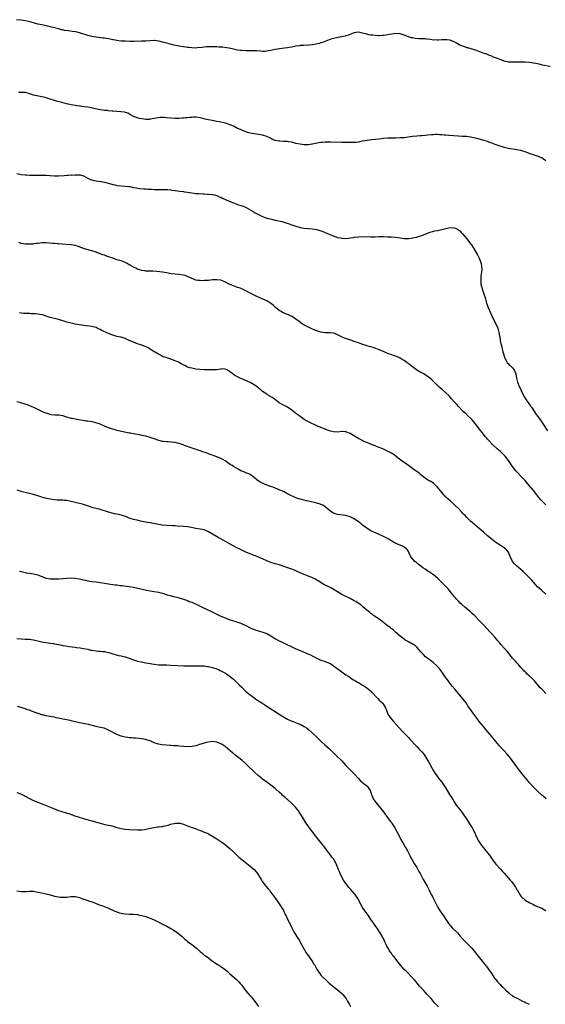
# Model space of a CAD drawing. Units: inches. Extents: x 2634000 to 2637000, y 1509000 to 1512000.
# Drawn here: x 2634252 to 2634505, y 1510908 to 1511381 of the extents above; entities that cross this region are included whole.
import ezdxf

# ---------------------------------------------------------------- set-up
doc = ezdxf.new("R2010")
doc.units = ezdxf.units.IN
doc.header["$MEASUREMENT"] = 0
doc.layers.add('LD26341509_10ft', color=82, linetype='Continuous')

msp = doc.modelspace()

# ---------------------------------------------------------------- linework, layer by layer
at = {"layer": 'LD26341509_10ft'}
for points, elevation in [([(2634507, 1511358.62), (2634503.4, 1511359.4), (2634501.77, 1511359.77), (2634501, 1511359.91), (2634500.11, 1511360.11), (2634499, 1511360.28), (2634497, 1511360.57), (2634495, 1511360.76), (2634493, 1511360.84), (2634490.79, 1511360.79), (2634489, 1511360.7), (2634487, 1511360.78), (2634485, 1511361.26), (2634483, 1511362.03), (2634481.28, 1511362.72), (2634479.4, 1511363.4), (2634479, 1511363.59), (2634478, 1511364), (2634477, 1511364.37), (2634476.58, 1511364.58), (2634474.93, 1511365.07), (2634471.71, 1511366.29), (2634471, 1511366.6), (2634470.71, 1511366.71), (2634469.63, 1511367), (2634469.16, 1511367.16), (2634467.6, 1511367.6), (2634467, 1511367.72), (2634466.06, 1511368.06), (2634465, 1511368.39), (2634464.57, 1511368.57), (2634463.7, 1511369), (2634462.14, 1511369.86), (2634461, 1511370.46), (2634459.66, 1511371), (2634459.17, 1511371.17), (2634459, 1511371.26), (2634457.44, 1511371.44), (2634457, 1511371.52), (2634455.47, 1511371.47), (2634455, 1511371.41), (2634453.38, 1511371.38), (2634453, 1511371.32), (2634451.42, 1511371.42), (2634451, 1511371.4), (2634449.59, 1511371.59), (2634447.8, 1511371.8), (2634447, 1511371.93), (2634445.94, 1511371.94), (2634445, 1511372.04), (2634444.01, 1511372.01), (2634442.16, 1511372.16), (2634441, 1511372.37), (2634440.49, 1511372.49), (2634439, 1511372.95), (2634437, 1511373.74), (2634435, 1511374.39), (2634433, 1511374.54), (2634431, 1511374.22), (2634429.99, 1511373.99), (2634429, 1511373.82), (2634428.23, 1511373.77), (2634427, 1511373.51), (2634426.5, 1511373.5), (2634425, 1511373.38), (2634424.61, 1511373.39), (2634423, 1511373.51), (2634421.73, 1511373.73), (2634421, 1511373.78), (2634420.06, 1511373.94), (2634419, 1511374.18), (2634417, 1511374.75), (2634415.74, 1511375), (2634415.11, 1511375.11), (2634415, 1511375.12), (2634413.89, 1511375), (2634413, 1511374.88), (2634411.68, 1511374.32), (2634410.22, 1511373.78), (2634409, 1511373.41), (2634408.68, 1511373.32), (2634404.49, 1511372.49), (2634403, 1511372.13), (2634401.76, 1511371.76), (2634401, 1511371.52), (2634397.77, 1511370.23), (2634397, 1511369.97), (2634396.27, 1511369.73), (2634394.61, 1511369.39), (2634393, 1511369.15), (2634391, 1511368.92), (2634388.77, 1511368.77), (2634387, 1511368.71), (2634386.64, 1511368.64), (2634385, 1511368.43), (2634383, 1511368), (2634381.8, 1511367.8), (2634381, 1511367.65), (2634379.47, 1511367.47), (2634377.17, 1511367.17), (2634376.08, 1511367), (2634375, 1511366.8), (2634373, 1511366.34), (2634371.85, 1511366.15), (2634371, 1511365.99), (2634370.05, 1511365.95), (2634369, 1511365.94), (2634368.02, 1511365.98), (2634366.18, 1511366.18), (2634365, 1511366.21), (2634363.8, 1511366.2), (2634361, 1511366.24), (2634359, 1511366.32), (2634358.37, 1511366.37), (2634357, 1511366.52), (2634355, 1511366.97), (2634353, 1511367.48), (2634351.7, 1511367.7), (2634349.89, 1511367.89), (2634349, 1511367.93), (2634348.02, 1511368.02), (2634347, 1511368.07), (2634345, 1511368.17), (2634344.14, 1511368.14), (2634343, 1511368.15), (2634342.05, 1511368.05), (2634341, 1511367.99), (2634339.8, 1511367.8), (2634337.57, 1511367.57), (2634337, 1511367.53), (2634335, 1511367.61), (2634333.77, 1511367.77), (2634333, 1511367.82), (2634331.97, 1511367.97), (2634331, 1511368.06), (2634329, 1511368.4), (2634326.37, 1511369), (2634323, 1511369.82), (2634321, 1511370.39), (2634319.13, 1511370.87), (2634319, 1511370.9), (2634317.11, 1511371.11), (2634317, 1511371.14), (2634315.07, 1511371.07), (2634315, 1511371.08), (2634313, 1511370.9), (2634311.2, 1511370.8), (2634310.83, 1511370.83), (2634307.28, 1511370.72), (2634307, 1511370.73), (2634305.27, 1511370.73), (2634303.2, 1511370.8), (2634301.08, 1511370.92), (2634299, 1511371.16), (2634297.45, 1511371.45), (2634297, 1511371.52), (2634295.77, 1511371.77), (2634295, 1511371.91), (2634293, 1511372.23), (2634292.3, 1511372.3), (2634289, 1511372.74), (2634287, 1511373.11), (2634285, 1511373.63), (2634281, 1511374.85), (2634279.28, 1511375.28), (2634277.57, 1511375.57), (2634275.79, 1511375.79), (2634274.03, 1511376.03), (2634273, 1511376.22), (2634272.36, 1511376.36), (2634271, 1511376.7), (2634269, 1511377.28), (2634267, 1511377.81), (2634265, 1511378.24), (2634263, 1511378.62), (2634261, 1511379.07), (2634259.5, 1511379.5), (2634259, 1511379.6), (2634257.94, 1511379.94), (2634257, 1511380.17), (2634256.35, 1511380.35), (2634255, 1511380.67), (2634253, 1511381), (2634250.84, 1511381.16)], 9690), ([(2634505, 1511313.36), (2634503.89, 1511314.11), (2634503, 1511314.75), (2634502.41, 1511315), (2634501.41, 1511315.41), (2634501, 1511315.56), (2634499.93, 1511315.93), (2634499, 1511316.2), (2634498.42, 1511316.42), (2634497, 1511316.91), (2634495, 1511317.63), (2634493.97, 1511317.97), (2634493, 1511318.26), (2634491, 1511318.7), (2634487, 1511319.27), (2634485.67, 1511319.67), (2634485, 1511319.8), (2634484.17, 1511320.17), (2634483, 1511320.48), (2634482.64, 1511320.64), (2634480.72, 1511321.28), (2634479, 1511321.91), (2634477.64, 1511322.36), (2634477, 1511322.59), (2634473.61, 1511323.61), (2634472.03, 1511324.03), (2634471, 1511324.33), (2634470.42, 1511324.42), (2634469, 1511324.77), (2634468.78, 1511324.78), (2634467, 1511325), (2634465, 1511325.06), (2634463, 1511325.16), (2634458.4, 1511325.6), (2634457, 1511325.68), (2634456.23, 1511325.77), (2634455, 1511325.84), (2634453.87, 1511325.87), (2634453, 1511325.95), (2634452.05, 1511325.95), (2634451, 1511325.92), (2634450.14, 1511325.86), (2634448.33, 1511325.67), (2634447, 1511325.51), (2634445.39, 1511325.39), (2634444.68, 1511325.32), (2634443, 1511325.21), (2634441, 1511325.03), (2634437, 1511324.46), (2634436.45, 1511324.45), (2634435, 1511324.35), (2634433, 1511324.33), (2634432.29, 1511324.29), (2634431, 1511324.29), (2634430.24, 1511324.24), (2634429, 1511324.19), (2634427, 1511324.04), (2634425, 1511323.85), (2634421.45, 1511323.45), (2634419.16, 1511323.15), (2634417, 1511322.79), (2634415.49, 1511322.51), (2634415, 1511322.4), (2634413.76, 1511322.24), (2634413, 1511322.18), (2634411.9, 1511322.1), (2634411, 1511322.13), (2634409.89, 1511322.11), (2634407, 1511322.15), (2634401.69, 1511322.31), (2634401, 1511322.34), (2634399.67, 1511322.33), (2634399, 1511322.37), (2634397.8, 1511322.2), (2634397, 1511322.17), (2634396.04, 1511321.96), (2634394.34, 1511321.66), (2634393, 1511321.35), (2634392.67, 1511321.33), (2634391, 1511321.07), (2634389, 1511321.06), (2634387, 1511321.32), (2634385, 1511321.77), (2634383, 1511322.27), (2634381.49, 1511322.51), (2634381, 1511322.61), (2634379.31, 1511322.69), (2634379, 1511322.73), (2634377.23, 1511322.77), (2634377, 1511322.79), (2634375.08, 1511323.08), (2634375, 1511323.1), (2634373.68, 1511323.68), (2634372.39, 1511324.39), (2634371, 1511325.07), (2634369, 1511325.63), (2634367, 1511326.01), (2634366.13, 1511326.13), (2634363, 1511326.68), (2634361.78, 1511327), (2634361, 1511327.23), (2634359.77, 1511327.77), (2634359, 1511328.04), (2634358.36, 1511328.36), (2634357, 1511328.96), (2634355, 1511329.97), (2634353, 1511330.9), (2634351.41, 1511331.41), (2634351, 1511331.52), (2634349, 1511331.96), (2634348.11, 1511332.11), (2634347, 1511332.34), (2634346.43, 1511332.43), (2634344.73, 1511332.73), (2634343, 1511333.06), (2634341.46, 1511333.46), (2634340.25, 1511333.75), (2634339, 1511334.09), (2634337, 1511334.33), (2634335.71, 1511334.29), (2634335, 1511334.24), (2634334.12, 1511334.12), (2634333, 1511334.03), (2634332, 1511334), (2634331, 1511333.88), (2634330.13, 1511333.87), (2634329, 1511333.77), (2634328.22, 1511333.78), (2634327, 1511333.74), (2634325, 1511333.86), (2634323, 1511334.04), (2634321.88, 1511334.12), (2634321, 1511334.14), (2634319.85, 1511334.15), (2634319, 1511334.06), (2634317.83, 1511333.83), (2634317, 1511333.71), (2634315, 1511333.32), (2634314.7, 1511333.3), (2634313, 1511333.28), (2634311, 1511333.54), (2634309.77, 1511333.77), (2634309, 1511333.96), (2634307.44, 1511334.56), (2634307, 1511334.7), (2634305.54, 1511335.54), (2634304.25, 1511336.25), (2634302.74, 1511336.74), (2634300.95, 1511336.95), (2634299, 1511337.06), (2634297, 1511337.23), (2634296.73, 1511337.27), (2634295, 1511337.4), (2634294.53, 1511337.47), (2634293, 1511337.58), (2634292.31, 1511337.69), (2634291, 1511337.85), (2634287.33, 1511338.67), (2634287, 1511338.76), (2634285.11, 1511339.11), (2634283.36, 1511339.36), (2634281.57, 1511339.57), (2634281, 1511339.66), (2634279.79, 1511339.79), (2634279, 1511339.94), (2634278.06, 1511340.06), (2634277, 1511340.28), (2634276.39, 1511340.39), (2634274.78, 1511340.78), (2634272.66, 1511341.34), (2634269.99, 1511341.99), (2634269, 1511342.28), (2634267, 1511342.92), (2634265, 1511343.59), (2634263.89, 1511343.89), (2634263, 1511344.1), (2634260.53, 1511344.53), (2634258.92, 1511344.92), (2634257, 1511345.57), (2634256.19, 1511345.81), (2634255, 1511346.13), (2634253, 1511346.27), (2634251.81, 1511346.19)], 9700), ([(2634251, 1511307.31), (2634253, 1511306.86), (2634255, 1511306.61), (2634255.4, 1511306.6), (2634257, 1511306.48), (2634259.59, 1511306.41), (2634261, 1511306.44), (2634261.57, 1511306.43), (2634263, 1511306.5), (2634263.51, 1511306.49), (2634265, 1511306.5), (2634267, 1511306.39), (2634269, 1511306.23), (2634271, 1511306.17), (2634273.7, 1511306.3), (2634275, 1511306.44), (2634275.58, 1511306.42), (2634277, 1511306.59), (2634277.44, 1511306.56), (2634279, 1511306.72), (2634279.31, 1511306.69), (2634281, 1511306.71), (2634281.39, 1511306.61), (2634283, 1511306.13), (2634284.73, 1511305.27), (2634286.39, 1511304.39), (2634287, 1511304.22), (2634287.92, 1511303.92), (2634289, 1511303.69), (2634291.4, 1511303.4), (2634293, 1511303.19), (2634295.48, 1511302.52), (2634297, 1511302.02), (2634298.23, 1511301.77), (2634299, 1511301.57), (2634301, 1511301.31), (2634303, 1511301.19), (2634305, 1511301.04), (2634305.25, 1511301), (2634307, 1511300.64), (2634308.33, 1511300.33), (2634310.06, 1511300.06), (2634311.92, 1511299.92), (2634313, 1511299.87), (2634313.82, 1511299.82), (2634315, 1511299.71), (2634315.69, 1511299.69), (2634317, 1511299.54), (2634317.57, 1511299.57), (2634319, 1511299.53), (2634321, 1511299.67), (2634321.64, 1511299.64), (2634323, 1511299.66), (2634323.54, 1511299.54), (2634325, 1511299.37), (2634325.31, 1511299.31), (2634327, 1511299.05), (2634329.22, 1511298.78), (2634331, 1511298.61), (2634331.47, 1511298.53), (2634333, 1511298.34), (2634333.81, 1511298.19), (2634336.17, 1511297.83), (2634337, 1511297.73), (2634338.37, 1511297.63), (2634340.47, 1511297.53), (2634341, 1511297.52), (2634342.6, 1511297.4), (2634343, 1511297.4), (2634344.82, 1511297.18), (2634345, 1511297.18), (2634345.83, 1511297), (2634346.78, 1511296.78), (2634347, 1511296.7), (2634348.16, 1511296.16), (2634349, 1511295.86), (2634349.52, 1511295.52), (2634350.78, 1511295), (2634351.13, 1511294.87), (2634353, 1511294.08), (2634355, 1511293.2), (2634356.58, 1511292.58), (2634357, 1511292.46), (2634358.08, 1511292.08), (2634359, 1511291.82), (2634359.6, 1511291.6), (2634361.03, 1511291.03), (2634364.46, 1511289), (2634364.78, 1511288.78), (2634366.04, 1511288.04), (2634367.37, 1511287.37), (2634369, 1511286.64), (2634371, 1511285.9), (2634373.29, 1511285.29), (2634375, 1511284.93), (2634376.57, 1511284.57), (2634378.16, 1511284.16), (2634379.72, 1511283.72), (2634381.22, 1511283.22), (2634383, 1511282.58), (2634385, 1511281.92), (2634387, 1511281.39), (2634389, 1511281.04), (2634390.88, 1511280.88), (2634391, 1511280.86), (2634392.74, 1511280.74), (2634395, 1511280.35), (2634396.01, 1511280.01), (2634397, 1511279.72), (2634397.53, 1511279.53), (2634398.98, 1511278.98), (2634401, 1511278.15), (2634402.56, 1511277.44), (2634403.74, 1511277), (2634404.68, 1511276.68), (2634405, 1511276.55), (2634406.31, 1511276.31), (2634407, 1511276.15), (2634409, 1511276.09), (2634410.21, 1511276.21), (2634411, 1511276.32), (2634412.57, 1511276.57), (2634413, 1511276.65), (2634415, 1511276.92), (2634417, 1511277.04), (2634421, 1511276.91), (2634423, 1511276.93), (2634424.98, 1511276.98), (2634427, 1511276.99), (2634429, 1511276.92), (2634430.8, 1511276.8), (2634432.64, 1511276.64), (2634435, 1511276.33), (2634437, 1511276.13), (2634438.11, 1511276.11), (2634439, 1511276.13), (2634440.24, 1511276.24), (2634441, 1511276.35), (2634442.66, 1511276.66), (2634443, 1511276.74), (2634443.86, 1511277), (2634445, 1511277.37), (2634447, 1511278.21), (2634449, 1511278.98), (2634451, 1511279.57), (2634451.73, 1511279.73), (2634453, 1511279.97), (2634454.25, 1511280.25), (2634455, 1511280.4), (2634456.92, 1511280.92), (2634459, 1511281.35), (2634460.75, 1511281.25), (2634461, 1511281.25), (2634461.61, 1511281), (2634462.54, 1511280.53), (2634463, 1511280.22), (2634463.69, 1511279.69), (2634464.38, 1511279), (2634465, 1511278.32), (2634466.03, 1511277), (2634467, 1511275.84), (2634467.35, 1511275.35), (2634469, 1511273.29), (2634469.22, 1511273), (2634470.62, 1511271), (2634472.24, 1511268.24), (2634473, 1511266.64), (2634473.64, 1511265), (2634473.93, 1511263.93), (2634474.13, 1511263), (2634474.17, 1511261), (2634474.07, 1511260.07), (2634473.79, 1511258.21), (2634473.69, 1511257), (2634473.71, 1511255.71), (2634473.69, 1511255), (2634473.82, 1511254.18), (2634474.02, 1511253), (2634474.67, 1511251), (2634475.41, 1511249), (2634475.79, 1511247.79), (2634475.96, 1511247), (2634476.48, 1511245), (2634476.62, 1511244.62), (2634477, 1511243.65), (2634477.21, 1511243), (2634478.34, 1511240.34), (2634479, 1511238.99), (2634480.28, 1511236.28), (2634481, 1511235.06), (2634481.87, 1511233), (2634482.15, 1511232.15), (2634482.44, 1511231), (2634482.72, 1511229.28), (2634482.82, 1511228.82), (2634483.09, 1511227), (2634483.5, 1511225), (2634483.82, 1511223.82), (2634484.01, 1511223), (2634484.36, 1511221.64), (2634484.64, 1511220.64), (2634485.13, 1511219), (2634485.27, 1511218.73), (2634486.05, 1511217), (2634486.4, 1511216.4), (2634487, 1511215.8), (2634487.37, 1511215.37), (2634487.79, 1511215), (2634489, 1511213.88), (2634489.72, 1511213), (2634490.58, 1511211), (2634490.89, 1511209), (2634491.35, 1511207), (2634492.16, 1511205), (2634492.44, 1511204.44), (2634493.09, 1511203), (2634494.07, 1511201), (2634494.39, 1511200.39), (2634495.25, 1511199), (2634495.85, 1511198.15), (2634496.78, 1511196.78), (2634497.61, 1511195.61), (2634498.07, 1511195), (2634499, 1511193.57), (2634500.04, 1511192.04), (2634501, 1511190.66), (2634501.7, 1511189.7), (2634503.34, 1511187.34), (2634505.73, 1511183.73)], 9710), ([(2634505, 1511148.11), (2634504.11, 1511149), (2634502.62, 1511150.62), (2634501.69, 1511151.69), (2634500.58, 1511153), (2634499, 1511154.98), (2634497, 1511157.44), (2634495, 1511159.79), (2634493, 1511161.96), (2634491.51, 1511163.51), (2634490.56, 1511164.56), (2634489, 1511166.56), (2634488.04, 1511168.04), (2634487, 1511169.48), (2634485.51, 1511171.51), (2634485, 1511172.01), (2634484.52, 1511172.52), (2634483, 1511173.9), (2634481.67, 1511175), (2634479.47, 1511177), (2634479, 1511177.48), (2634477.59, 1511179), (2634477.34, 1511179.34), (2634477, 1511179.68), (2634476.41, 1511180.41), (2634475.87, 1511181), (2634475, 1511182.14), (2634474.28, 1511183), (2634473.74, 1511183.74), (2634473, 1511184.7), (2634471.18, 1511187), (2634470.25, 1511188.25), (2634469.56, 1511189), (2634469.33, 1511189.33), (2634467.27, 1511191.27), (2634467, 1511191.48), (2634466.23, 1511192.23), (2634465.35, 1511193), (2634465, 1511193.35), (2634463.43, 1511195), (2634463.23, 1511195.23), (2634463, 1511195.45), (2634462.29, 1511196.29), (2634461.56, 1511197), (2634461.3, 1511197.3), (2634461, 1511197.61), (2634459.76, 1511199), (2634458.49, 1511200.49), (2634457, 1511201.98), (2634455.38, 1511203.38), (2634453.4, 1511205), (2634453, 1511205.41), (2634451.33, 1511207), (2634451.18, 1511207.18), (2634450.17, 1511208.17), (2634449.09, 1511209.09), (2634447, 1511210.59), (2634446.36, 1511211), (2634445.52, 1511211.52), (2634445, 1511211.78), (2634443, 1511212.91), (2634442.87, 1511213), (2634441, 1511214.38), (2634439.56, 1511215.56), (2634439, 1511215.97), (2634438.43, 1511216.43), (2634437, 1511217.44), (2634435.97, 1511218.03), (2634435, 1511218.62), (2634434.14, 1511219), (2634433.34, 1511219.34), (2634431.88, 1511219.88), (2634431, 1511220.17), (2634429, 1511220.9), (2634427, 1511221.76), (2634425, 1511222.67), (2634423.29, 1511223.29), (2634423, 1511223.41), (2634421, 1511223.98), (2634420.22, 1511224.22), (2634419, 1511224.52), (2634418.65, 1511224.65), (2634417.54, 1511225), (2634416.71, 1511225.29), (2634415, 1511225.96), (2634413, 1511226.64), (2634411.81, 1511227), (2634409.69, 1511227.69), (2634408.24, 1511228.24), (2634406.87, 1511228.87), (2634405, 1511229.88), (2634403.59, 1511230.41), (2634403, 1511230.67), (2634401.2, 1511230.8), (2634401, 1511230.84), (2634399.17, 1511230.83), (2634397, 1511231.11), (2634395.54, 1511231.54), (2634395, 1511231.71), (2634394.05, 1511232.05), (2634392.64, 1511232.64), (2634391, 1511233.43), (2634389, 1511234.51), (2634387.48, 1511235.48), (2634387, 1511235.81), (2634385, 1511237.28), (2634384.25, 1511237.75), (2634383, 1511238.56), (2634382.71, 1511238.71), (2634381.35, 1511239.35), (2634379.94, 1511239.94), (2634379, 1511240.37), (2634378.58, 1511240.58), (2634377.84, 1511241), (2634377, 1511241.56), (2634375.11, 1511243), (2634374.01, 1511244.01), (2634372.9, 1511244.9), (2634371, 1511246.11), (2634367.64, 1511247.64), (2634367, 1511247.86), (2634366.26, 1511248.26), (2634365, 1511248.8), (2634364.63, 1511249), (2634363, 1511249.83), (2634361, 1511250.9), (2634359.59, 1511251.59), (2634359, 1511251.85), (2634358.17, 1511252.17), (2634357, 1511252.6), (2634355.84, 1511253), (2634355, 1511253.33), (2634353, 1511254.19), (2634351.15, 1511255.15), (2634349.74, 1511255.74), (2634349, 1511255.99), (2634347, 1511256.28), (2634346.19, 1511256.19), (2634345, 1511256.17), (2634343.99, 1511255.99), (2634343, 1511255.93), (2634341.82, 1511255.82), (2634341, 1511255.83), (2634339.8, 1511255.8), (2634339, 1511255.83), (2634337.95, 1511255.95), (2634337, 1511256.1), (2634336.36, 1511256.36), (2634335, 1511256.85), (2634334.73, 1511257), (2634333, 1511257.8), (2634331.78, 1511258.22), (2634331, 1511258.53), (2634329, 1511258.83), (2634327, 1511258.88), (2634325.1, 1511259.1), (2634323, 1511259.56), (2634321, 1511259.89), (2634318.24, 1511260.24), (2634316.35, 1511260.35), (2634314.39, 1511260.39), (2634313, 1511260.45), (2634312.49, 1511260.49), (2634311, 1511260.74), (2634310.78, 1511260.78), (2634309.98, 1511261), (2634309.24, 1511261.24), (2634309, 1511261.32), (2634308.41, 1511261.59), (2634307, 1511262.27), (2634305.88, 1511263), (2634305.33, 1511263.33), (2634305, 1511263.48), (2634304.03, 1511264.03), (2634303, 1511264.54), (2634302.68, 1511264.68), (2634301.87, 1511265), (2634301, 1511265.28), (2634299, 1511265.89), (2634297, 1511266.55), (2634295, 1511267.28), (2634293.78, 1511267.78), (2634293, 1511268.03), (2634292.3, 1511268.3), (2634290.19, 1511269), (2634289, 1511269.44), (2634287, 1511270.1), (2634284.03, 1511271), (2634281.76, 1511271.76), (2634281, 1511272.02), (2634279, 1511272.65), (2634276.97, 1511273.03), (2634272.6, 1511273.4), (2634271, 1511273.5), (2634270.46, 1511273.54), (2634269, 1511273.6), (2634268.33, 1511273.67), (2634265, 1511273.92), (2634263, 1511273.91), (2634261, 1511273.72), (2634260.38, 1511273.62), (2634259, 1511273.48), (2634258.58, 1511273.42), (2634257, 1511273.32), (2634256.69, 1511273.31), (2634255, 1511273.36), (2634253, 1511273.71), (2634251.92, 1511274.08)], 9720), ([(2634505, 1511105.17), (2634503.11, 1511107), (2634503, 1511107.08), (2634501.99, 1511107.99), (2634501, 1511108.83), (2634499, 1511111.01), (2634498.07, 1511112.07), (2634497.22, 1511113), (2634495.13, 1511115.13), (2634494.1, 1511116.1), (2634492.93, 1511117.07), (2634490.66, 1511119), (2634489.86, 1511119.86), (2634489, 1511120.86), (2634488.9, 1511121), (2634488.01, 1511123), (2634487.76, 1511123.76), (2634487.29, 1511125), (2634487, 1511125.48), (2634486.33, 1511126.33), (2634485.62, 1511127), (2634485, 1511127.48), (2634483, 1511128.77), (2634481, 1511130.11), (2634479.38, 1511131.38), (2634479, 1511131.66), (2634477, 1511133.27), (2634475, 1511134.99), (2634473, 1511136.78), (2634469.6, 1511139.6), (2634469, 1511140.19), (2634468.56, 1511140.56), (2634468.15, 1511141), (2634467, 1511142.14), (2634466.18, 1511143), (2634465.58, 1511143.58), (2634465, 1511144.22), (2634464.61, 1511144.61), (2634464.26, 1511145), (2634463, 1511146.32), (2634461.66, 1511147.66), (2634460.63, 1511148.63), (2634459, 1511150.06), (2634457.97, 1511151), (2634457.49, 1511151.49), (2634457, 1511151.91), (2634456.47, 1511152.47), (2634455.93, 1511153), (2634454.21, 1511155), (2634453.71, 1511155.71), (2634452.79, 1511156.79), (2634451, 1511158.52), (2634450.3, 1511159), (2634449.49, 1511159.49), (2634449, 1511159.75), (2634448.21, 1511160.21), (2634447, 1511160.96), (2634445, 1511162.55), (2634444.5, 1511163), (2634443.67, 1511163.67), (2634442.51, 1511164.51), (2634441.79, 1511165), (2634438.98, 1511167), (2634437.85, 1511167.85), (2634436.21, 1511169), (2634433.28, 1511171.28), (2634432.13, 1511172.13), (2634430.92, 1511172.92), (2634429.65, 1511173.65), (2634429, 1511173.99), (2634427, 1511174.92), (2634425.5, 1511175.5), (2634425, 1511175.73), (2634424.07, 1511176.07), (2634423, 1511176.5), (2634421.61, 1511177), (2634421, 1511177.3), (2634420.52, 1511177.48), (2634419, 1511178.12), (2634417.2, 1511178.8), (2634416.75, 1511179), (2634415.63, 1511179.63), (2634415, 1511179.95), (2634413.12, 1511181.12), (2634412.6, 1511181.4), (2634411, 1511182.34), (2634409.48, 1511183), (2634409.13, 1511183.13), (2634409, 1511183.18), (2634407.32, 1511183.32), (2634407, 1511183.34), (2634405, 1511183.13), (2634403, 1511183.24), (2634401.6, 1511183.6), (2634400.08, 1511184.08), (2634399, 1511184.51), (2634397, 1511185.25), (2634395, 1511186.07), (2634391.66, 1511187.66), (2634391, 1511187.99), (2634390.34, 1511188.34), (2634389, 1511189.15), (2634387, 1511190.55), (2634386.41, 1511191), (2634385, 1511191.99), (2634384.43, 1511192.43), (2634383.77, 1511193), (2634383, 1511193.59), (2634381, 1511195), (2634379, 1511196.08), (2634378.38, 1511196.38), (2634377.29, 1511197), (2634377, 1511197.19), (2634374.49, 1511199), (2634373.64, 1511199.64), (2634372.41, 1511200.41), (2634371.39, 1511201), (2634371, 1511201.25), (2634369, 1511202.62), (2634368.5, 1511203), (2634367.69, 1511203.69), (2634367, 1511204.3), (2634366.61, 1511204.61), (2634365.49, 1511205.49), (2634365, 1511205.83), (2634363, 1511206.98), (2634359, 1511208.63), (2634358.26, 1511209), (2634357, 1511209.55), (2634355.53, 1511210.47), (2634355, 1511210.78), (2634354.7, 1511211), (2634353.67, 1511211.67), (2634353, 1511212.32), (2634352.55, 1511212.55), (2634351.85, 1511213), (2634351, 1511213.39), (2634349.4, 1511213.4), (2634349, 1511213.39), (2634347, 1511213.06), (2634345, 1511212.97), (2634343, 1511213), (2634341, 1511212.99), (2634338.91, 1511213.09), (2634337, 1511213.33), (2634335, 1511213.73), (2634334, 1511214), (2634333, 1511214.35), (2634331.61, 1511215), (2634331.2, 1511215.2), (2634329.93, 1511215.93), (2634328.64, 1511216.64), (2634327, 1511217.39), (2634325, 1511218.07), (2634323, 1511218.69), (2634321, 1511219.45), (2634319.98, 1511219.98), (2634319, 1511220.46), (2634317.43, 1511221.43), (2634317, 1511221.68), (2634315, 1511222.93), (2634313.65, 1511223.65), (2634313, 1511223.96), (2634311, 1511224.77), (2634309, 1511225.48), (2634307, 1511226.23), (2634305, 1511227.12), (2634303.71, 1511227.71), (2634303, 1511228.01), (2634301, 1511228.63), (2634300.68, 1511228.68), (2634299, 1511229.05), (2634297, 1511229.6), (2634295, 1511230.38), (2634294.57, 1511230.57), (2634291.85, 1511231.85), (2634291, 1511232.32), (2634290.53, 1511232.53), (2634289.62, 1511233), (2634289, 1511233.29), (2634287, 1511233.84), (2634283, 1511234.28), (2634279, 1511234.99), (2634277, 1511235.39), (2634275.75, 1511235.75), (2634275, 1511235.91), (2634274.2, 1511236.2), (2634273, 1511236.53), (2634272.65, 1511236.65), (2634271, 1511237.12), (2634267, 1511238.19), (2634265, 1511238.83), (2634263.34, 1511239.34), (2634263, 1511239.42), (2634261, 1511239.77), (2634259.83, 1511239.83), (2634259, 1511239.91), (2634257.92, 1511239.92), (2634257, 1511239.98), (2634255.99, 1511239.99), (2634255, 1511240.07), (2634254.11, 1511240.11), (2634252.32, 1511240.32)], 9730), ([(2634505, 1511057.59), (2634503.31, 1511059.31), (2634503, 1511059.64), (2634502.33, 1511060.33), (2634501, 1511061.86), (2634499.99, 1511063), (2634499.54, 1511063.54), (2634498.57, 1511064.57), (2634497, 1511066.04), (2634495.91, 1511067), (2634495.47, 1511067.47), (2634495, 1511067.9), (2634494.47, 1511068.47), (2634493.94, 1511069), (2634493.52, 1511069.52), (2634493, 1511070.08), (2634491.65, 1511071.65), (2634491, 1511072.34), (2634490.43, 1511073), (2634489, 1511074.58), (2634487.91, 1511075.91), (2634487.04, 1511077), (2634486.11, 1511078.11), (2634485.16, 1511079.16), (2634483.41, 1511081), (2634483, 1511081.48), (2634481.76, 1511083), (2634481.44, 1511083.44), (2634480.53, 1511084.53), (2634479, 1511086.19), (2634478.22, 1511087), (2634475, 1511090.45), (2634473.75, 1511091.75), (2634473, 1511092.59), (2634470.86, 1511094.86), (2634469.83, 1511095.83), (2634468.77, 1511096.77), (2634467, 1511098.23), (2634466.03, 1511099), (2634464.41, 1511100.41), (2634463.79, 1511101), (2634463, 1511101.83), (2634462.46, 1511102.46), (2634461.97, 1511103), (2634461.55, 1511103.55), (2634461, 1511104.12), (2634460.63, 1511104.63), (2634460.27, 1511105), (2634459, 1511106.56), (2634458.65, 1511107), (2634457.96, 1511107.96), (2634456.96, 1511109), (2634453.97, 1511111.97), (2634452.94, 1511112.94), (2634451, 1511114.55), (2634449.55, 1511115.55), (2634449, 1511115.94), (2634448.35, 1511116.35), (2634447, 1511117.25), (2634445.94, 1511117.94), (2634445, 1511118.64), (2634443.67, 1511119.67), (2634443, 1511120.22), (2634442.14, 1511121), (2634441, 1511122.19), (2634440.34, 1511123), (2634439.88, 1511123.88), (2634439.37, 1511125), (2634439, 1511125.76), (2634438.54, 1511126.54), (2634438.14, 1511127), (2634437.51, 1511127.51), (2634437, 1511127.86), (2634436.22, 1511128.22), (2634435, 1511128.78), (2634433, 1511129.62), (2634431, 1511130.73), (2634429.59, 1511131.59), (2634429, 1511131.92), (2634427, 1511132.98), (2634425, 1511133.9), (2634422.42, 1511135), (2634421, 1511135.7), (2634420.19, 1511136.19), (2634419, 1511136.9), (2634417, 1511138.44), (2634416.33, 1511139), (2634415.59, 1511139.59), (2634414.42, 1511140.42), (2634413.57, 1511141), (2634413, 1511141.35), (2634411, 1511142.43), (2634409, 1511143.1), (2634405, 1511143.52), (2634403.89, 1511143.89), (2634403, 1511144.22), (2634402.51, 1511144.51), (2634401.77, 1511145), (2634401, 1511145.57), (2634399, 1511147.2), (2634397.91, 1511147.91), (2634397, 1511148.37), (2634396.55, 1511148.55), (2634395, 1511149), (2634391, 1511149.85), (2634390.07, 1511150.07), (2634389, 1511150.34), (2634387, 1511150.92), (2634385.4, 1511151.4), (2634385, 1511151.58), (2634383.97, 1511151.97), (2634382.62, 1511152.62), (2634381, 1511153.45), (2634379, 1511154.5), (2634377.27, 1511155.27), (2634377, 1511155.42), (2634375.85, 1511155.85), (2634374.43, 1511156.43), (2634373, 1511156.89), (2634371, 1511157.66), (2634369.9, 1511158.1), (2634369, 1511158.5), (2634368.02, 1511159), (2634367.38, 1511159.38), (2634366.18, 1511160.18), (2634365, 1511161.25), (2634363, 1511162.69), (2634362.35, 1511163), (2634361.37, 1511163.37), (2634361, 1511163.53), (2634359.93, 1511163.93), (2634359, 1511164.34), (2634358.55, 1511164.55), (2634357.7, 1511165), (2634357.23, 1511165.23), (2634356.1, 1511165.9), (2634355, 1511166.53), (2634354.3, 1511167), (2634353.49, 1511167.49), (2634352.33, 1511168.33), (2634351.45, 1511169), (2634351, 1511169.29), (2634349.91, 1511169.91), (2634349, 1511170.4), (2634347, 1511171.26), (2634345.68, 1511171.68), (2634345, 1511171.99), (2634344.23, 1511172.23), (2634343, 1511172.71), (2634342.8, 1511172.8), (2634341.34, 1511173.34), (2634340.37, 1511173.63), (2634339, 1511174.11), (2634336.16, 1511175), (2634333.78, 1511175.78), (2634333, 1511176.1), (2634332.33, 1511176.33), (2634330.79, 1511177), (2634329, 1511177.64), (2634328.19, 1511177.81), (2634327, 1511178.11), (2634325, 1511178.27), (2634323.67, 1511178.33), (2634323, 1511178.34), (2634321.43, 1511178.57), (2634321, 1511178.62), (2634319.12, 1511179.12), (2634317, 1511179.89), (2634315, 1511180.55), (2634313, 1511181.09), (2634311, 1511181.5), (2634309.72, 1511181.72), (2634307.94, 1511182.06), (2634307, 1511182.21), (2634305.5, 1511182.5), (2634305, 1511182.58), (2634299.73, 1511183.73), (2634299, 1511183.93), (2634298.12, 1511184.12), (2634297, 1511184.47), (2634296.58, 1511184.58), (2634295, 1511185.16), (2634293, 1511185.98), (2634291, 1511186.86), (2634290.61, 1511187), (2634289.42, 1511187.42), (2634287.81, 1511187.81), (2634287, 1511187.96), (2634285, 1511188.28), (2634284.35, 1511188.35), (2634282.63, 1511188.63), (2634280.57, 1511189), (2634277.58, 1511189.58), (2634277, 1511189.67), (2634275, 1511190.2), (2634273, 1511190.85), (2634271.16, 1511191.16), (2634271, 1511191.2), (2634269.24, 1511191.24), (2634267.42, 1511191.42), (2634267, 1511191.49), (2634265, 1511192.11), (2634264.4, 1511192.4), (2634262.99, 1511193.01), (2634261, 1511194.01), (2634259.12, 1511194.88), (2634257.6, 1511195.6), (2634256.15, 1511196.15), (2634255, 1511196.54), (2634252.86, 1511197.14), (2634251, 1511197.68)], 9740), ([(2634505.21, 1511007), (2634503.96, 1511007.96), (2634502.87, 1511008.87), (2634501, 1511010.64), (2634500.66, 1511011), (2634499.81, 1511011.81), (2634497, 1511014.79), (2634496, 1511016), (2634495.22, 1511017), (2634493.61, 1511019), (2634492.42, 1511020.42), (2634491, 1511022.33), (2634489, 1511025.19), (2634487.33, 1511027.33), (2634486.4, 1511028.4), (2634485, 1511029.95), (2634484.03, 1511031), (2634482.6, 1511032.6), (2634481, 1511034.46), (2634478.89, 1511037), (2634478.06, 1511038.06), (2634477.23, 1511039), (2634476.23, 1511040.23), (2634475.51, 1511041), (2634475, 1511041.61), (2634473, 1511044.11), (2634472.63, 1511044.63), (2634471, 1511046.75), (2634470.06, 1511048.06), (2634469.21, 1511049.21), (2634468.02, 1511051), (2634467.6, 1511051.6), (2634466.65, 1511053), (2634465.09, 1511055), (2634461.38, 1511059.38), (2634460.08, 1511061), (2634458.52, 1511063), (2634457.88, 1511063.88), (2634457.04, 1511065), (2634455.38, 1511067.38), (2634455, 1511067.95), (2634454.26, 1511069), (2634453, 1511070.51), (2634452.53, 1511071), (2634451, 1511072.29), (2634450.08, 1511073), (2634449, 1511073.79), (2634447.22, 1511075.22), (2634446.2, 1511076.2), (2634445.23, 1511077.23), (2634445, 1511077.56), (2634443, 1511079.83), (2634442.35, 1511080.35), (2634441.5, 1511081), (2634441, 1511081.3), (2634439, 1511082.34), (2634437.93, 1511083), (2634437.33, 1511083.33), (2634437, 1511083.56), (2634435.08, 1511085), (2634433, 1511086.81), (2634432.79, 1511087), (2634431.91, 1511087.91), (2634431, 1511088.55), (2634430.76, 1511088.76), (2634430.42, 1511089), (2634429.64, 1511089.64), (2634429, 1511090.08), (2634427.79, 1511091), (2634426.25, 1511092.25), (2634425, 1511093.17), (2634422.72, 1511094.72), (2634422.29, 1511095), (2634421.57, 1511095.57), (2634421, 1511095.98), (2634420.45, 1511096.45), (2634419.73, 1511097), (2634419, 1511097.6), (2634417.18, 1511099.18), (2634417, 1511099.32), (2634416.08, 1511100.08), (2634414.92, 1511100.92), (2634413.69, 1511101.69), (2634413, 1511102.09), (2634411.09, 1511103.09), (2634409.74, 1511103.74), (2634409, 1511104.09), (2634407, 1511105.12), (2634405, 1511106.32), (2634403.35, 1511107.35), (2634402.05, 1511108.05), (2634400.72, 1511108.72), (2634399, 1511109.62), (2634398.11, 1511110.11), (2634397, 1511110.77), (2634395.64, 1511111.64), (2634395, 1511112.02), (2634394.38, 1511112.38), (2634393, 1511113.13), (2634391, 1511113.95), (2634389, 1511114.69), (2634385.96, 1511115.96), (2634385, 1511116.41), (2634384.57, 1511116.57), (2634383, 1511117.22), (2634381.66, 1511117.66), (2634379.62, 1511118.38), (2634377, 1511119.26), (2634375, 1511119.8), (2634373, 1511120.4), (2634371, 1511121.22), (2634369, 1511122.19), (2634367, 1511123.09), (2634365.6, 1511123.6), (2634365, 1511123.86), (2634364.14, 1511124.14), (2634362.71, 1511124.71), (2634362.06, 1511125), (2634361, 1511125.43), (2634359, 1511126.33), (2634357.67, 1511127), (2634357, 1511127.32), (2634354.59, 1511128.59), (2634349, 1511131.76), (2634348.18, 1511132.18), (2634346.9, 1511132.9), (2634345, 1511133.99), (2634343, 1511135.24), (2634341, 1511136.1), (2634339, 1511136.53), (2634337, 1511136.83), (2634336.08, 1511137), (2634334.79, 1511137.21), (2634333, 1511137.54), (2634331, 1511137.79), (2634328.02, 1511137.98), (2634327, 1511138.02), (2634325.91, 1511138.09), (2634323, 1511138.22), (2634321, 1511138.38), (2634319, 1511138.69), (2634315, 1511139.5), (2634313.72, 1511139.72), (2634313, 1511139.86), (2634312.02, 1511140.02), (2634310.35, 1511140.35), (2634308.71, 1511140.71), (2634307, 1511141.14), (2634305, 1511141.82), (2634303.66, 1511142.34), (2634302.73, 1511142.73), (2634301.21, 1511143.21), (2634299, 1511143.68), (2634297.88, 1511143.88), (2634296.28, 1511144.28), (2634295, 1511144.63), (2634291, 1511145.83), (2634287, 1511146.93), (2634285.43, 1511147.43), (2634283.96, 1511147.96), (2634283, 1511148.29), (2634282.46, 1511148.46), (2634281, 1511148.84), (2634280.27, 1511149), (2634277, 1511149.78), (2634275, 1511150.16), (2634273.71, 1511150.29), (2634273, 1511150.34), (2634271.6, 1511150.4), (2634271, 1511150.4), (2634270.43, 1511150.43), (2634269, 1511150.55), (2634267, 1511150.88), (2634265.24, 1511151.24), (2634263, 1511151.81), (2634262.1, 1511152.1), (2634261, 1511152.43), (2634260.59, 1511152.59), (2634259, 1511153.08), (2634257, 1511153.62), (2634256.23, 1511153.77), (2634253.6, 1511154.4), (2634253, 1511154.55), (2634251.14, 1511155.14)], 9750), ([(2634252.33, 1511116.33), (2634253, 1511116.11), (2634255, 1511115.64), (2634255.53, 1511115.53), (2634257, 1511115.31), (2634259.02, 1511115.02), (2634261, 1511114.52), (2634261.85, 1511114.15), (2634263, 1511113.68), (2634265, 1511112.99), (2634267, 1511112.67), (2634269, 1511112.54), (2634271, 1511112.56), (2634273, 1511112.74), (2634275, 1511112.96), (2634277, 1511113.06), (2634279, 1511112.96), (2634281, 1511112.65), (2634282.35, 1511112.35), (2634283, 1511112.17), (2634283.96, 1511111.96), (2634285, 1511111.69), (2634287, 1511111.37), (2634289, 1511111.11), (2634295, 1511110.18), (2634295.96, 1511110.04), (2634298.27, 1511109.73), (2634299, 1511109.65), (2634300.55, 1511109.45), (2634301.38, 1511109.38), (2634305, 1511108.9), (2634307, 1511108.55), (2634313.22, 1511107.22), (2634315, 1511106.87), (2634317, 1511106.56), (2634319, 1511106.19), (2634320.1, 1511105.9), (2634321, 1511105.65), (2634323.11, 1511105), (2634324.58, 1511104.58), (2634326.18, 1511104.18), (2634327, 1511103.95), (2634327.78, 1511103.78), (2634329, 1511103.42), (2634329.33, 1511103.33), (2634331, 1511102.81), (2634333, 1511102.13), (2634333.8, 1511101.8), (2634335, 1511101.35), (2634338, 1511100), (2634339, 1511099.5), (2634339.35, 1511099.35), (2634343, 1511097.62), (2634344.2, 1511097), (2634344.75, 1511096.75), (2634346.08, 1511096.08), (2634347, 1511095.63), (2634347.41, 1511095.41), (2634348.3, 1511095), (2634349, 1511094.73), (2634350.21, 1511094.21), (2634353, 1511093.12), (2634355, 1511092.48), (2634356.16, 1511092.16), (2634357, 1511091.86), (2634357.69, 1511091.69), (2634359.25, 1511091), (2634361, 1511090.12), (2634363, 1511089.03), (2634365, 1511088.22), (2634365.91, 1511087.91), (2634367.45, 1511087.45), (2634369.16, 1511087), (2634371, 1511086.34), (2634373, 1511085.25), (2634374.32, 1511084.32), (2634375, 1511083.92), (2634375.55, 1511083.56), (2634376.65, 1511083), (2634379, 1511081.93), (2634383.71, 1511079.7), (2634385, 1511079.04), (2634387, 1511078.13), (2634390.65, 1511076.65), (2634392.03, 1511076.03), (2634393.38, 1511075.38), (2634395, 1511074.53), (2634397, 1511073.6), (2634399, 1511072.86), (2634400.38, 1511072.38), (2634401.71, 1511071.71), (2634403, 1511070.88), (2634406.39, 1511068.39), (2634409, 1511066.56), (2634410.34, 1511065.66), (2634412.29, 1511064.29), (2634413, 1511063.95), (2634413.55, 1511063.55), (2634414.59, 1511063), (2634414.84, 1511062.84), (2634415, 1511062.77), (2634415.52, 1511062.48), (2634417, 1511061.58), (2634417.92, 1511061), (2634418.54, 1511060.54), (2634419, 1511060.26), (2634420.63, 1511059), (2634421, 1511058.64), (2634422.56, 1511057), (2634422.75, 1511056.75), (2634423.7, 1511055.7), (2634424.46, 1511055), (2634425, 1511054.41), (2634426.54, 1511053), (2634426.74, 1511052.74), (2634427.8, 1511051), (2634428.57, 1511049), (2634429.33, 1511047.33), (2634429.53, 1511047), (2634430.13, 1511046.13), (2634431.04, 1511045), (2634431.95, 1511043.95), (2634434.61, 1511041), (2634436.52, 1511039), (2634437.76, 1511037.76), (2634439, 1511036.4), (2634439.68, 1511035.68), (2634440.26, 1511035), (2634442.09, 1511033), (2634443, 1511032.05), (2634444.05, 1511031), (2634445, 1511029.98), (2634445.46, 1511029.46), (2634446.35, 1511028.35), (2634447.17, 1511027.17), (2634447.63, 1511026.37), (2634448.68, 1511024.68), (2634449, 1511024.08), (2634449.4, 1511023.4), (2634449.6, 1511023), (2634451, 1511020.38), (2634451.53, 1511019.53), (2634453, 1511017.46), (2634453.36, 1511017), (2634454.12, 1511016.12), (2634455, 1511014.98), (2634456.39, 1511013), (2634457, 1511012.02), (2634458.78, 1511009), (2634460.09, 1511007), (2634461, 1511005.49), (2634461.97, 1511003.97), (2634462.67, 1511003), (2634464.29, 1511001), (2634465, 1511000.07), (2634466.99, 1510996.99), (2634467.79, 1510995.79), (2634468.38, 1510995), (2634469, 1510994), (2634469.65, 1510993), (2634470.1, 1510992.1), (2634470.69, 1510991), (2634471.59, 1510989), (2634472.53, 1510987), (2634473, 1510986.21), (2634473.78, 1510985), (2634474.31, 1510984.31), (2634475, 1510983.46), (2634477.01, 1510981), (2634477.85, 1510979.85), (2634478.51, 1510979), (2634479.91, 1510977), (2634480.34, 1510976.34), (2634481, 1510975.53), (2634481.22, 1510975.22), (2634483, 1510973.35), (2634484.11, 1510972.11), (2634485, 1510971.28), (2634486.93, 1510968.93), (2634487.85, 1510967.85), (2634488.6, 1510967), (2634490.15, 1510965), (2634490.48, 1510964.48), (2634491, 1510963.47), (2634491.19, 1510963.19), (2634492.5, 1510961), (2634493, 1510960.27), (2634493.62, 1510959.62), (2634494.24, 1510959), (2634495, 1510958.35), (2634497, 1510957.17), (2634499, 1510956.15), (2634499.77, 1510955.77), (2634503, 1510954.4), (2634504.35, 1510953.65), (2634505, 1510953.32)], 9760), ([(2634251, 1511083.9), (2634253, 1511083.71), (2634255, 1511083.68), (2634257, 1511083.59), (2634259, 1511083.28), (2634263, 1511082.38), (2634263.77, 1511082.23), (2634266.18, 1511081.82), (2634267, 1511081.73), (2634268.52, 1511081.48), (2634269, 1511081.42), (2634270.96, 1511081.04), (2634272.67, 1511080.67), (2634273, 1511080.62), (2634274.35, 1511080.35), (2634276.09, 1511080.09), (2634279, 1511079.75), (2634279.68, 1511079.68), (2634281.45, 1511079.45), (2634283, 1511079.19), (2634285, 1511078.75), (2634286.42, 1511078.42), (2634287, 1511078.3), (2634289, 1511077.97), (2634290.15, 1511077.85), (2634291, 1511077.82), (2634292.32, 1511077.68), (2634293, 1511077.68), (2634293.58, 1511077.58), (2634295, 1511077.22), (2634295.62, 1511077), (2634296.67, 1511076.67), (2634298.22, 1511076.22), (2634299.83, 1511075.83), (2634301, 1511075.58), (2634303.07, 1511075.07), (2634305, 1511074.44), (2634307, 1511073.72), (2634309, 1511073.13), (2634310.74, 1511072.74), (2634313, 1511072.3), (2634314.1, 1511072.1), (2634315, 1511071.9), (2634315.78, 1511071.78), (2634317, 1511071.57), (2634319, 1511071.38), (2634321.31, 1511071.31), (2634323, 1511071.28), (2634325, 1511071.2), (2634331.13, 1511070.87), (2634333, 1511070.8), (2634335.23, 1511070.77), (2634339.19, 1511070.81), (2634341, 1511070.75), (2634342.57, 1511070.57), (2634343, 1511070.54), (2634345, 1511070.07), (2634346.51, 1511069.49), (2634347, 1511069.33), (2634347.78, 1511069), (2634348.6, 1511068.6), (2634349, 1511068.37), (2634349.94, 1511067.94), (2634351.24, 1511067.24), (2634351.58, 1511067), (2634353, 1511066.09), (2634354.21, 1511065), (2634355, 1511064.37), (2634356.44, 1511063), (2634357, 1511062.49), (2634357.76, 1511061.76), (2634359, 1511060.5), (2634361, 1511058.56), (2634363, 1511056.88), (2634364.09, 1511056.09), (2634365, 1511055.38), (2634365.58, 1511055), (2634367, 1511054.01), (2634368.59, 1511053), (2634370.03, 1511052.03), (2634371.25, 1511051.25), (2634375, 1511048.89), (2634376.12, 1511048.13), (2634379, 1511046.28), (2634381, 1511045.15), (2634383, 1511044.25), (2634383.92, 1511043.92), (2634386.36, 1511043), (2634387, 1511042.74), (2634389, 1511041.67), (2634390.04, 1511041), (2634391, 1511040.26), (2634392.51, 1511039), (2634393, 1511038.56), (2634395, 1511036.56), (2634395.8, 1511035.8), (2634397, 1511034.59), (2634398.91, 1511032.91), (2634399.95, 1511031.95), (2634401, 1511031.05), (2634403, 1511029.1), (2634404.02, 1511028.02), (2634407, 1511025.15), (2634409.01, 1511023), (2634411, 1511020.94), (2634412.9, 1511019), (2634414.82, 1511016.82), (2634415, 1511016.64), (2634415.78, 1511015.78), (2634417, 1511014.76), (2634419, 1511013.16), (2634419.16, 1511013), (2634419.94, 1511011.94), (2634420.61, 1511011), (2634421, 1511010), (2634421.35, 1511009), (2634421.71, 1511007.71), (2634422.08, 1511007), (2634422.39, 1511006.39), (2634423.47, 1511005), (2634424.17, 1511004.17), (2634425, 1511003.29), (2634427, 1511000.75), (2634427.71, 1510999.71), (2634429, 1510998.04), (2634430.29, 1510996.29), (2634431, 1510995.37), (2634431.25, 1510995), (2634432.5, 1510993), (2634433, 1510992.13), (2634433.61, 1510991), (2634434.26, 1510989.74), (2634434.75, 1510988.75), (2634435.43, 1510987.43), (2634436.82, 1510985), (2634437.64, 1510983.64), (2634438.36, 1510982.36), (2634439.07, 1510981), (2634439.69, 1510979.69), (2634440.05, 1510979), (2634441.13, 1510977), (2634441.82, 1510975.82), (2634443, 1510973.94), (2634443.57, 1510973), (2634444.04, 1510972.04), (2634444.67, 1510971), (2634446.16, 1510968.16), (2634446.91, 1510966.91), (2634447.98, 1510965), (2634449.04, 1510963), (2634450, 1510961), (2634450.34, 1510960.34), (2634451, 1510958.91), (2634451.97, 1510957), (2634453.02, 1510955), (2634454.24, 1510953), (2634454.54, 1510952.54), (2634455.63, 1510951), (2634457.01, 1510949), (2634457.79, 1510947.79), (2634458.32, 1510947), (2634459, 1510946.08), (2634459.95, 1510945), (2634462.51, 1510942.51), (2634463.92, 1510941), (2634465.35, 1510939.35), (2634465.66, 1510939), (2634467.62, 1510937), (2634468.33, 1510936.33), (2634469.31, 1510935.31), (2634470.24, 1510934.24), (2634471.27, 1510933), (2634477, 1510925.82), (2634477.35, 1510925.35), (2634479, 1510922.94), (2634480.25, 1510921), (2634480.57, 1510920.57), (2634481.45, 1510919.45), (2634481.82, 1510919), (2634483, 1510917.73), (2634483.77, 1510917), (2634484.41, 1510916.41), (2634485, 1510915.78), (2634485.41, 1510915.41), (2634485.81, 1510915), (2634487, 1510913.86), (2634488.05, 1510913), (2634488.59, 1510912.59), (2634489, 1510912.35), (2634489.82, 1510911.82), (2634491, 1510911.25), (2634491.16, 1510911.16), (2634493.83, 1510909.83), (2634495, 1510909.27), (2634495.6, 1510909), (2634497, 1510908.25)], 9770), ([(2634453.4, 1510907), (2634451.55, 1510909), (2634450.41, 1510910.41), (2634449.86, 1510911), (2634449.47, 1510911.47), (2634449, 1510911.97), (2634448.53, 1510912.53), (2634448.08, 1510913), (2634447, 1510914.15), (2634446.21, 1510915), (2634445.64, 1510915.64), (2634445, 1510916.33), (2634444.7, 1510916.7), (2634444.4, 1510917), (2634442.69, 1510919), (2634441.93, 1510919.93), (2634440.98, 1510920.98), (2634438, 1510924), (2634436.96, 1510925), (2634435.26, 1510927), (2634433, 1510929.87), (2634432.08, 1510931), (2634431.58, 1510931.58), (2634431, 1510932.46), (2634430.78, 1510932.78), (2634430.64, 1510933), (2634429.95, 1510933.95), (2634429.4, 1510935), (2634429.24, 1510935.24), (2634429, 1510935.7), (2634428.51, 1510936.51), (2634428.32, 1510937), (2634427.75, 1510938.25), (2634427, 1510939.79), (2634426.57, 1510940.57), (2634426.36, 1510941), (2634425.11, 1510943.11), (2634424.27, 1510944.27), (2634423, 1510946.11), (2634422.33, 1510947), (2634420.98, 1510948.98), (2634419.63, 1510951), (2634418.2, 1510953), (2634417, 1510954.73), (2634416.83, 1510955), (2634416.19, 1510956.19), (2634414.86, 1510958.87), (2634414.78, 1510959), (2634414.08, 1510960.08), (2634413.37, 1510961), (2634413, 1510961.45), (2634411.32, 1510963.32), (2634411, 1510963.72), (2634410.41, 1510964.41), (2634409.98, 1510965), (2634409, 1510966.23), (2634407.87, 1510967.87), (2634407, 1510969.39), (2634406.21, 1510971), (2634405.84, 1510971.84), (2634405.39, 1510973), (2634404.69, 1510975), (2634404.21, 1510976.21), (2634403.74, 1510977), (2634403, 1510978.06), (2634402.28, 1510979), (2634401.74, 1510979.74), (2634400.71, 1510981), (2634398.29, 1510984.29), (2634397.71, 1510985), (2634395.65, 1510987.65), (2634395, 1510988.45), (2634394.58, 1510989), (2634393, 1510991.03), (2634391, 1510993.69), (2634389.66, 1510995.66), (2634387.64, 1510999), (2634387.4, 1510999.4), (2634386.6, 1511000.6), (2634386.32, 1511001), (2634384.74, 1511003), (2634383.9, 1511003.9), (2634382.91, 1511004.91), (2634381, 1511006.58), (2634380.48, 1511007), (2634379.68, 1511007.68), (2634379, 1511008.3), (2634378.62, 1511008.62), (2634378.2, 1511009), (2634377, 1511010.15), (2634375.5, 1511011.5), (2634375, 1511011.93), (2634373.65, 1511013), (2634371, 1511014.88), (2634369, 1511016.37), (2634368.28, 1511017), (2634367, 1511018.05), (2634365, 1511019.88), (2634361.79, 1511023), (2634361, 1511023.74), (2634359, 1511025.48), (2634357, 1511027.05), (2634355.88, 1511027.88), (2634354.81, 1511028.81), (2634354.61, 1511029), (2634352.29, 1511031), (2634351, 1511032), (2634349.58, 1511033), (2634349, 1511033.37), (2634347, 1511034.21), (2634345, 1511034.41), (2634343.75, 1511034.25), (2634342.03, 1511033.97), (2634341, 1511033.69), (2634340.41, 1511033.59), (2634338.7, 1511033), (2634337, 1511032.47), (2634335, 1511032.06), (2634333, 1511031.96), (2634331, 1511032.09), (2634329, 1511032.29), (2634328.33, 1511032.33), (2634327, 1511032.43), (2634326.44, 1511032.44), (2634325, 1511032.52), (2634324.53, 1511032.53), (2634322.64, 1511032.64), (2634320.82, 1511032.82), (2634319.76, 1511033), (2634319, 1511033.15), (2634317, 1511033.81), (2634315, 1511034.72), (2634314.28, 1511035), (2634313.33, 1511035.33), (2634313, 1511035.43), (2634311, 1511035.77), (2634308.01, 1511036.01), (2634307, 1511036.06), (2634306.17, 1511036.17), (2634305, 1511036.24), (2634304.35, 1511036.35), (2634303, 1511036.53), (2634301.02, 1511037.02), (2634299, 1511037.82), (2634295.63, 1511039.63), (2634295, 1511039.98), (2634294.29, 1511040.29), (2634292.84, 1511040.84), (2634291, 1511041.28), (2634289, 1511041.71), (2634285.43, 1511042.57), (2634283, 1511043.09), (2634281, 1511043.48), (2634279.77, 1511043.77), (2634279, 1511043.94), (2634277, 1511044.46), (2634276.56, 1511044.56), (2634275, 1511044.92), (2634273, 1511045.28), (2634271, 1511045.66), (2634269.92, 1511045.92), (2634269, 1511046.12), (2634267.63, 1511046.37), (2634267, 1511046.53), (2634265.14, 1511046.86), (2634263.31, 1511047.31), (2634263, 1511047.36), (2634261.73, 1511047.73), (2634260.2, 1511048.2), (2634258.1, 1511049), (2634257, 1511049.48), (2634256.28, 1511049.72), (2634255, 1511050.22), (2634253, 1511050.83), (2634251.3, 1511051.3)], 9780), ([(2634251, 1511010), (2634253, 1511009.26), (2634254.53, 1511008.53), (2634255, 1511008.29), (2634257.07, 1511007.07), (2634259, 1511006.12), (2634261, 1511005.32), (2634262.68, 1511004.68), (2634269, 1511002.11), (2634271, 1511001.37), (2634272.12, 1511001), (2634273, 1511000.73), (2634274.34, 1511000.34), (2634275, 1511000.12), (2634275.88, 1510999.88), (2634277, 1510999.48), (2634277.37, 1510999.37), (2634278.35, 1510999), (2634278.85, 1510998.85), (2634283, 1510997.48), (2634284.63, 1510997), (2634287, 1510996.36), (2634291, 1510995.23), (2634293.31, 1510994.69), (2634295, 1510994.34), (2634295.9, 1510994.1), (2634297, 1510993.84), (2634299, 1510993.22), (2634301, 1510992.66), (2634303, 1510992.32), (2634305, 1510992.16), (2634309, 1510991.99), (2634310.03, 1510992.03), (2634311, 1510992.03), (2634312.23, 1510992.23), (2634313, 1510992.33), (2634315, 1510992.8), (2634316.8, 1510993.2), (2634318.57, 1510993.43), (2634319, 1510993.44), (2634320.41, 1510993.59), (2634321, 1510993.63), (2634322.1, 1510993.9), (2634323, 1510994.1), (2634323.65, 1510994.35), (2634325, 1510994.81), (2634327, 1510995.33), (2634329, 1510995.28), (2634329.23, 1510995.23), (2634331, 1510994.78), (2634331.37, 1510994.63), (2634333, 1510994.05), (2634334.61, 1510993.39), (2634336.62, 1510992.62), (2634339, 1510991.77), (2634339.58, 1510991.58), (2634341, 1510990.99), (2634342.4, 1510990.4), (2634343, 1510990.08), (2634345, 1510989.01), (2634346.23, 1510988.23), (2634347, 1510987.77), (2634347.46, 1510987.46), (2634349, 1510986.45), (2634351, 1510985.02), (2634352.11, 1510984.11), (2634353.39, 1510983), (2634355, 1510981.46), (2634356.28, 1510980.28), (2634357, 1510979.52), (2634357.57, 1510979), (2634359, 1510977.74), (2634363, 1510974.68), (2634364.97, 1510972.97), (2634365.91, 1510971.91), (2634366.54, 1510971), (2634367, 1510970.3), (2634368.27, 1510968.27), (2634369.01, 1510967.01), (2634370.59, 1510965), (2634371.71, 1510963.71), (2634372.23, 1510963), (2634373, 1510962), (2634373.71, 1510961), (2634374.28, 1510960.28), (2634375.14, 1510959), (2634377, 1510956.46), (2634377.94, 1510955), (2634379.11, 1510953), (2634379.74, 1510951.74), (2634380.13, 1510951), (2634381, 1510949.19), (2634382, 1510947), (2634382.95, 1510945), (2634384.01, 1510943), (2634385.19, 1510941), (2634386.48, 1510939), (2634387.72, 1510937), (2634389.98, 1510933), (2634390.37, 1510932.37), (2634391, 1510931.47), (2634391.31, 1510931), (2634392.77, 1510929), (2634393.61, 1510927.61), (2634394.04, 1510927), (2634395, 1510925.21), (2634395.8, 1510923.8), (2634396.42, 1510923), (2634397, 1510922.32), (2634398.2, 1510921), (2634399.61, 1510919.61), (2634400.26, 1510919), (2634401, 1510918.35), (2634402.68, 1510917), (2634405, 1510915.2), (2634407, 1510913.46), (2634407.45, 1510913), (2634408.19, 1510912.19), (2634409.07, 1510911.07), (2634409.83, 1510909.84), (2634410.29, 1510909), (2634410.53, 1510908.53), (2634411.26, 1510907.26)], 9790), ([(2634251, 1510962.82), (2634253, 1510962.44), (2634253.53, 1510962.47), (2634255, 1510962.45), (2634255.49, 1510962.51), (2634257, 1510962.62), (2634259, 1510962.55), (2634259.57, 1510962.43), (2634261, 1510962.18), (2634262.1, 1510961.9), (2634265, 1510961.3), (2634267, 1510960.78), (2634269, 1510960.22), (2634270.01, 1510960.01), (2634271, 1510959.84), (2634271.77, 1510959.77), (2634273, 1510959.72), (2634275, 1510959.79), (2634275.91, 1510959.91), (2634277, 1510959.99), (2634278.09, 1510960.09), (2634279, 1510960.08), (2634279.87, 1510959.87), (2634281, 1510959.63), (2634281.41, 1510959.41), (2634283, 1510958.8), (2634283.26, 1510958.74), (2634285.81, 1510957.81), (2634287, 1510957.46), (2634288.81, 1510956.81), (2634289, 1510956.72), (2634290.26, 1510956.26), (2634291, 1510955.9), (2634291.66, 1510955.66), (2634293.35, 1510955), (2634295, 1510954.39), (2634298.06, 1510953), (2634299, 1510952.61), (2634300.26, 1510952.26), (2634301, 1510952.03), (2634301.89, 1510951.89), (2634303, 1510951.69), (2634305, 1510951.54), (2634307, 1510951.47), (2634309, 1510951.31), (2634309.27, 1510951.27), (2634311, 1510950.96), (2634313, 1510950.37), (2634313.99, 1510950.01), (2634315, 1510949.67), (2634316.87, 1510948.87), (2634318.22, 1510948.22), (2634319, 1510947.8), (2634319.53, 1510947.53), (2634321, 1510946.74), (2634323, 1510945.71), (2634325, 1510944.6), (2634325.98, 1510943.98), (2634327.23, 1510943.23), (2634327.58, 1510943), (2634329, 1510941.99), (2634330.14, 1510941), (2634331, 1510940.2), (2634331.59, 1510939.6), (2634332.24, 1510939), (2634333, 1510938.4), (2634335, 1510936.94), (2634337.25, 1510935.25), (2634339, 1510933.61), (2634339.74, 1510933), (2634340.39, 1510932.39), (2634341, 1510931.91), (2634341.57, 1510931.57), (2634342.42, 1510931), (2634343, 1510930.57), (2634345, 1510928.99), (2634346.16, 1510928.16), (2634347.35, 1510927.35), (2634347.91, 1510927), (2634349, 1510926.36), (2634349.83, 1510925.83), (2634350.97, 1510924.97), (2634352.09, 1510924.09), (2634353, 1510923.22), (2634353.12, 1510923.12), (2634355.51, 1510921), (2634356.32, 1510920.32), (2634357, 1510919.69), (2634357.32, 1510919.32), (2634357.59, 1510919), (2634358.28, 1510918.28), (2634359, 1510917.4), (2634360.01, 1510916.01), (2634361, 1510914.69), (2634363, 1510912.32), (2634363.62, 1510911.62), (2634364.14, 1510911), (2634365.39, 1510909.39), (2634367, 1510907.24)], 9800)]:
    msp.add_lwpolyline(points, dxfattribs=dict(at, elevation=elevation))

doc.saveas('drawing.dxf')
